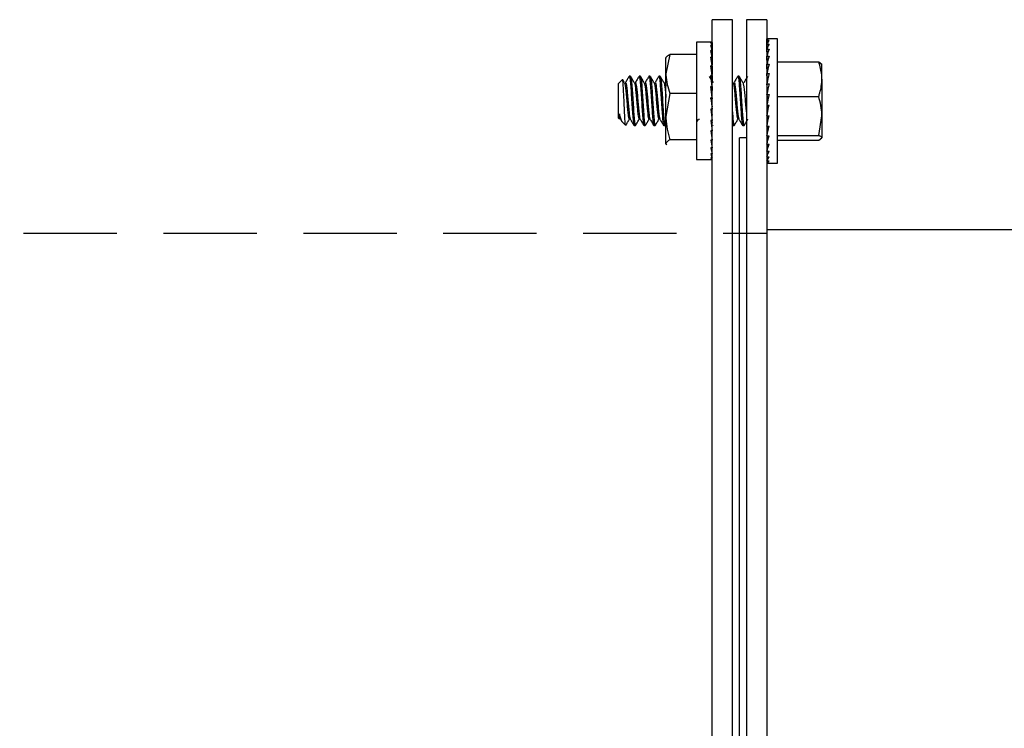
# Model space of a CAD drawing. Units: inches. Extents: x 0 to 923, y -163 to 498.
# Drawn here: x 102 to 107, y -2 to 2 of the extents above; entities that cross this region are included whole.
import ezdxf

# ---------------------------------------------------------------- set-up
doc = ezdxf.new("R2010")
doc.units = ezdxf.units.IN
doc.header["$MEASUREMENT"] = 0
doc.linetypes.add('HIDDENX2', pattern=[0.75, 0.5, -0.25])

msp = doc.modelspace()

# ---------------------------------------------------------------- linework, layer by layer
at = {"color": 7, "linetype": 'Continuous', "lineweight": 25}
for p, q in [((105.44523, 2.26932), (105.33728, 2.26932)), ((105.33728, -12.12243), (105.33728, 2.26932)), ((105.44523, -12.12243), (105.44523, 2.26932)), ((105.62938, 2.26932), (105.52143, 2.26932)), ((105.52143, 2.26932), (105.52143, -10.86911)), ((105.62938, 2.26932), (105.62938, -10.86911)), ((105.62938, 2.16692), (105.64275, 2.16692)), ((105.62973, 2.15822), (105.62938, 2.16692)), ((105.62938, 2.16588), (105.62942, 2.16588)), ((105.62969, 2.15818), (105.62938, 2.16588)), ((105.68739, 2.16772), (105.63467, 2.16772)), ((105.68739, 1.50097), (105.68739, 2.16772)), ((105.3311, 2.14854), (105.25261, 2.14854)), ((105.25261, 2.14854), (105.25261, 1.52015)), ((105.33728, 2.14532), (105.32881, 2.14532)), ((105.33728, 2.1306), (105.32881, 2.1306)), ((105.33728, 2.14809), (105.3334, 2.14809)), ((105.33728, 2.1306), (105.33693, 2.1058)), ((105.33728, 2.14532), (105.33709, 2.13107)), ((105.33728, 2.11782), (105.33709, 2.10519)), ((105.33728, 2.11782), (105.3371, 2.11782)), ((105.33728, 2.13881), (105.33717, 2.13087)), ((105.33728, 2.13881), (105.33719, 2.13881)), ((105.33728, 2.14809), (105.33724, 2.14536)), ((105.62938, 2.15785), (105.64275, 2.15785)), ((105.63011, 2.14024), (105.62938, 2.15785)), ((105.62938, 2.15477), (105.62951, 2.15477)), ((105.62999, 2.14004), (105.62938, 2.15477)), ((105.62938, 2.13896), (105.64275, 2.13896)), ((105.6305, 2.11352), (105.62938, 2.13896)), ((105.62938, 2.13392), (105.6296, 2.13392)), ((105.63031, 2.11307), (105.62938, 2.13392)), ((105.10991, 2.08336), (105.08923, 1.979)), ((105.09078, 2.06853), (105.08923, 2.06586)), ((105.08923, 1.979), (105.08923, 2.06581)), ((105.25261, 2.08336), (105.10991, 2.08336)), ((105.33728, 2.10449), (105.32881, 2.10449)), ((105.33728, 2.068), (105.32881, 2.068)), ((105.33728, 2.068), (105.33654, 2.02686)), ((105.33728, 2.10449), (105.33675, 2.07058)), ((105.33728, 2.08595), (105.33699, 2.08595)), ((105.33728, 2.08595), (105.337, 2.06936)), ((105.33728, 2.06189), (105.33717, 2.06189)), ((105.62938, 2.11081), (105.64275, 2.11081)), ((105.63092, 2.07891), (105.62938, 2.11081)), ((105.62938, 2.10397), (105.62971, 2.10397)), ((105.62938, 2.10397), (105.63066, 2.07813)), ((105.62938, 2.07426), (105.64275, 2.07426)), ((105.63142, 2.03759), (105.62938, 2.07426)), ((105.62938, 2.06582), (105.62985, 2.06582)), ((105.63108, 2.0364), (105.62938, 2.06582)), ((105.33728, 2.02253), (105.32881, 2.02253)), ((105.33728, 2.02253), (105.33625, 1.9766)), ((105.62938, 2.03042), (105.64275, 2.03042)), ((105.63206, 1.99109), (105.62938, 2.03042)), ((105.62938, 2.02065), (105.63005, 2.02065)), ((105.63162, 1.98939), (105.62938, 2.02065)), ((105.68739, 2.04371), (105.9078, 2.04371)), ((105.9078, 2.04371), (105.92552, 2.03169)), ((105.92552, 1.95105), (105.92552, 2.03272)), ((104.89894, 1.96664), (104.89233, 1.96664)), ((104.95186, 1.96664), (104.94524, 1.96664)), ((105.00477, 1.96664), (104.99816, 1.96664)), ((105.05769, 1.96664), (105.05108, 1.96664)), ((105.08923, 1.75014), (105.08923, 1.979)), ((105.33148, 1.95162), (105.32314, 1.96598)), ((105.33728, 1.96983), (105.32881, 1.96983)), ((105.33728, 1.96983), (105.33611, 1.93247)), ((105.48102, 1.96664), (105.47441, 1.96664)), ((105.62938, 1.98062), (105.64275, 1.98062)), ((105.63297, 1.94137), (105.62938, 1.98062)), ((105.62938, 1.96981), (105.63037, 1.96981)), ((105.62952, 1.96835), (105.62938, 1.96981)), ((105.62938, 1.96835), (105.6305, 1.96835)), ((105.63069, 1.96632), (105.62938, 1.96632)), ((105.62938, 1.9647), (105.63083, 1.9647)), ((105.63102, 1.96272), (105.62938, 1.96272)), ((105.62938, 1.95709), (105.63153, 1.95709)), ((105.6317, 1.95522), (105.62938, 1.95522)), ((104.85546, 1.9483), (104.83411, 1.92695)), ((104.83411, 1.74174), (104.83411, 1.92695)), ((104.86704, 1.93132), (104.85751, 1.94769)), ((105.08923, 1.94203), (105.08294, 1.93124)), ((105.33728, 1.91193), (105.32881, 1.91193)), ((105.33611, 1.93247), (105.33435, 1.93247)), ((105.33728, 1.91193), (105.33611, 1.89053)), ((105.34329, 1.93132), (105.33644, 1.94308)), ((105.44913, 1.93132), (105.44523, 1.93801)), ((105.62938, 1.94574), (105.63257, 1.94574)), ((105.63272, 1.94405), (105.62938, 1.94405)), ((105.62938, 1.93102), (105.63048, 1.93102)), ((105.63013, 1.92955), (105.62938, 1.92955)), ((105.62938, 1.92638), (105.64275, 1.92638)), ((105.63446, 1.89137), (105.62938, 1.92638)), ((105.62938, 1.91335), (105.63127, 1.91335)), ((105.63145, 1.91215), (105.62938, 1.91215)), ((105.92552, 1.95105), (105.92552, 1.75371)), ((105.10991, 1.87464), (105.08923, 1.75014)), ((105.25261, 1.87464), (105.10991, 1.87464)), ((105.33728, 1.85104), (105.32881, 1.85104)), ((105.32998, 1.84643), (105.32881, 1.85104)), ((105.33611, 1.89053), (105.33182, 1.89053)), ((105.33728, 1.85104), (105.33611, 1.84643)), ((105.62938, 1.89329), (105.63419, 1.89329)), ((105.63432, 1.89239), (105.62938, 1.89239)), ((105.62938, 1.87143), (105.62986, 1.87143)), ((105.62973, 1.87087), (105.62938, 1.87087)), ((105.62938, 1.86934), (105.64275, 1.86934)), ((105.63736, 1.84845), (105.62938, 1.86934)), ((105.62938, 1.84845), (105.63736, 1.84845)), ((105.63786, 1.84823), (105.62938, 1.84823)), ((105.68739, 1.8584), (105.9078, 1.8584)), ((105.33611, 1.84643), (105.32998, 1.84643)), ((105.33728, 1.78951), (105.33611, 1.80187)), ((105.62938, 1.82503), (105.63253, 1.82503)), ((105.62938, 1.81123), (105.64275, 1.81123)), ((105.63736, 1.8019), (105.62938, 1.75384)), ((105.62938, 1.8019), (105.63736, 1.8019)), ((105.63736, 1.8019), (105.63952, 1.81123)), ((104.83411, 1.74174), (104.83943, 1.73643)), ((105.08923, 1.60548), (105.08923, 1.75014)), ((105.33728, 1.78951), (105.32881, 1.78951)), ((105.33728, 1.7297), (105.33611, 1.75856)), ((105.62938, 1.77976), (105.63368, 1.77976)), ((105.62938, 1.75928), (105.63028, 1.75928)), ((105.62938, 1.75384), (105.64275, 1.75384)), ((105.6348, 1.75384), (105.62938, 1.69888)), ((105.9078, 1.64903), (105.92552, 1.75371)), ((105.92552, 1.75371), (105.92552, 1.637)), ((104.84482, 1.73746), (104.85223, 1.72474)), ((104.85424, 1.72162), (104.87209, 1.70376)), ((104.91879, 1.70205), (104.9254, 1.70205)), ((104.9717, 1.70205), (104.97832, 1.70205)), ((105.02462, 1.70205), (105.03123, 1.70205)), ((105.07754, 1.70205), (105.08415, 1.70205)), ((105.08532, 1.70333), (105.08923, 1.71005)), ((105.26277, 1.73642), (105.26827, 1.73642)), ((105.33728, 1.7297), (105.32881, 1.7297)), ((105.33728, 1.67391), (105.33611, 1.71816)), ((105.34065, 1.70382), (105.3412, 1.70288)), ((105.44648, 1.70382), (105.44703, 1.70288)), ((105.44795, 1.70205), (105.45457, 1.70205)), ((105.50087, 1.70205), (105.50748, 1.70205)), ((105.62938, 1.74107), (105.63354, 1.74107)), ((105.62938, 1.7257), (105.63203, 1.7257)), ((105.62938, 1.71363), (105.63084, 1.71363)), ((105.62938, 1.70523), (105.63001, 1.70523)), ((105.62938, 1.70076), (105.62957, 1.70076)), ((105.62938, 1.70034), (105.62952, 1.70034)), ((105.62938, 1.69888), (105.64275, 1.69888)), ((105.63303, 1.69888), (105.62938, 1.64804)), ((105.63037, 1.69888), (105.62938, 1.68807)), ((105.33728, 1.67391), (105.32881, 1.67391)), ((105.33728, 1.62429), (105.33628, 1.67391)), ((105.62938, 1.64804), (105.64275, 1.64804)), ((105.63199, 1.64804), (105.62938, 1.60287)), ((105.63005, 1.64804), (105.62938, 1.63828)), ((105.68739, 1.64903), (105.9078, 1.64903)), ((105.9078, 1.62498), (105.92552, 1.637)), ((105.08923, 1.60548), (105.09358, 1.6003)), ((105.08923, 1.60284), (105.09078, 1.60016)), ((105.25261, 1.62563), (105.10991, 1.62563)), ((105.33728, 1.62429), (105.32881, 1.62429)), ((105.33728, 1.58275), (105.33658, 1.62429)), ((105.33688, 1.6068), (105.33728, 1.6068)), ((105.33728, 1.60069), (105.33717, 1.6068)), ((105.52143, 1.63591), (105.48333, 1.63591)), ((105.48333, -1.96897), (105.48333, 1.63591)), ((105.62938, 1.60287), (105.64275, 1.60287)), ((105.63127, 1.60287), (105.62938, 1.56472)), ((105.62985, 1.60287), (105.62938, 1.59444)), ((105.68739, 1.62498), (105.9078, 1.62498)), ((105.33728, 1.58275), (105.32881, 1.58275)), ((105.33728, 1.55087), (105.32881, 1.55087)), ((105.33728, 1.55087), (105.3368, 1.58275)), ((105.33728, 1.5642), (105.33699, 1.58275)), ((105.33728, 1.52988), (105.33699, 1.55087)), ((105.33728, 1.53809), (105.3371, 1.55087)), ((105.62938, 1.56472), (105.64275, 1.56472)), ((105.63072, 1.56472), (105.62938, 1.53477)), ((105.62971, 1.56472), (105.62938, 1.55788)), ((105.62938, 1.53477), (105.64275, 1.53477)), ((105.63025, 1.53477), (105.62938, 1.51392)), ((105.6296, 1.53477), (105.62938, 1.52973)), ((105.25261, 1.52015), (105.3311, 1.52015)), ((105.33728, 1.52988), (105.32881, 1.52988)), ((105.33728, 1.5206), (105.32881, 1.5206)), ((105.33728, 1.5206), (105.33716, 1.52988)), ((105.33728, 1.52337), (105.33719, 1.52988)), ((105.62938, 1.51392), (105.64275, 1.51392)), ((105.62983, 1.51392), (105.62938, 1.50281)), ((105.62951, 1.51392), (105.62938, 1.51084)), ((105.62938, 1.50281), (105.64275, 1.50281)), ((105.62942, 1.50281), (105.62938, 1.50177)), ((105.63467, 1.50097), (105.68739, 1.50097)), ((109.64549, 1.14484), (105.62938, 1.14484))]:
    msp.add_line(p, q, dxfattribs=at)
at = {"linetype": 'HIDDENX2'}
msp.add_line((85.89581, 1.12539), (105.62938, 1.12539), dxfattribs=at)
at = {"color": 7, "linetype": 'Continuous', "lineweight": 25}
for centre, major_axis, ratio, start_param, end_param in [((105.64275, 1.83435), (-0.00853, 0.33337), 0.2294508, 6.2773162, 6.3466962), ((105.64275, 1.83435), (0.00563, 0.33337), 0.2302505, 0.0732714, 0.2478044), ((105.33305, 1.83435), (-0.01051, 0.31419), 0.1333309, 5.9391743, 6.1355238), ((105.33305, 1.83435), (-0.01859, 0.31418), 0.1240745, 5.7399424, 5.9362919), ((105.33305, 1.83435), (-0.00198, 0.31419), 0.1373179, 6.1391183, 6.2823193), ((105.64275, 1.83435), (0.01956, 0.33335), 0.2233039, 0.2570181, 0.431551), ((105.64275, 1.83435), (0.03271, 0.3333), 0.2090249, 0.4389563, 0.6134893), ((105.33305, 1.83435), (-0.0259, 0.31418), 0.110004, 5.541867, 5.7382165), ((105.33305, 1.83435), (-0.03216, 0.31418), 0.0917739, 5.3451935, 5.541543), ((105.64275, 1.83435), (0.0446, 0.33327), 0.1882045, 0.6181626, 0.7926955), ((105.64275, 1.83435), (0.0549, 0.33326), 0.1618677, 0.7941703, 0.9687032), ((105.33305, 1.83435), (-0.03714, 0.31418), 0.0701725, 5.1499418, 5.3462914), ((105.64275, 1.83435), (0.06336, 0.33327), 0.1311274, 0.966967, 1.1415), ((105.33305, 1.83435), (-0.04069, 0.31419), 0.0460639, 4.955921, 5.1522706), ((105.64275, 1.83435), (0.06983, 0.33331), 0.0970762, 1.1369141, 1.311447), ((105.33305, 1.83435), (-0.04271, 0.31419), 0.0203461, 4.7627715, 4.959121), ((105.64275, 1.83435), (0.07426, 0.33334), 0.0607302, 1.3046378, 1.4791708), ((105.33305, 1.83435), (-0.04315, 0.31419), 0.0060728, 1.5168139, 1.7131634), ((105.64275, 1.83435), (0.07658, 0.33337), 0.0230177, 1.470931, 1.6454639), ((105.33305, 1.83435), (-0.03125, 0.22754), 0.0060728, 1.5168139, 1.7131634), ((105.64275, 1.83435), (0.0768, 0.33337), 0.0151984, 4.4719773, 4.6465102), ((105.33305, 1.83435), (-0.04198, 0.31419), 0.0322831, 1.7096838, 1.9060333), ((105.33305, 1.83435), (-0.0304, 0.22754), 0.0322831, 1.7648398, 1.9060333), ((105.64275, 1.83435), (0.0749, 0.33335), 0.0530828, 4.3058703, 4.4804032), ((105.33305, 1.83435), (-0.03925, 0.31418), 0.0573753, 1.9031797, 2.0995293), ((105.33305, 1.83435), (-0.02842, 0.22754), 0.0573753, 2.0415101, 2.0995293), ((105.64275, 1.83435), (0.07091, 0.33331), 0.089782, 4.1385082, 4.3130411), ((105.33305, 1.83435), (-0.03502, 0.31418), 0.0804442, 2.0977293, 2.2940789), ((105.64275, 1.83435), (-0.06336, 0.33327), 0.1311274, 2.0000927, 2.0296013), ((105.64275, 1.83435), (0.06485, 0.33328), 0.1243833, 3.9690747, 4.1436076), ((105.64275, 1.83435), (-0.0549, 0.33326), 0.1618677, 2.1728895, 2.1997754), ((105.33305, 1.83435), (-0.02943, 0.31418), 0.1006033, 2.2936214, 2.4899709), ((105.64275, 1.83435), (0.05679, 0.33326), 0.1558892, 3.7969017, 3.9714346), ((105.64275, 1.83435), (-0.0446, 0.33327), 0.1882045, 2.3488971, 2.3819127), ((105.33305, 1.83435), (-0.02267, 0.31418), 0.117017, 2.490954, 2.6873036), ((105.33305, 1.83435), (-0.01496, 0.31419), 0.1289502, 2.6896034, 2.885953), ((105.64275, 1.83435), (0.04685, 0.33326), 0.1832199, 3.6215649, 3.7960978), ((105.64275, 1.83435), (-0.03271, 0.3333), 0.2090249, 2.5281034, 2.5513778), ((105.64275, 1.83435), (0.03526, 0.3333), 0.2052593, 3.4429918, 3.6175247), ((105.33305, 1.83435), (-0.00663, 0.31419), 0.1358323, 2.889227, 3.0855765), ((105.33305, 1.83435), (0.00198, 0.31419), 0.1373179, 3.0893101, 3.1956071), ((105.64275, 1.83435), (0.02234, 0.33334), 0.2209534, 3.2615523, 3.4360853), ((105.64275, 1.83435), (0.00853, 0.33337), 0.2294508, 3.0780818, 3.2526147)]:
    msp.add_ellipse(centre, major_axis=major_axis, ratio=ratio, start_param=start_param, end_param=end_param, dxfattribs=at)
for points, knots in [([(105.08923, 2.06321), (105.08946, 2.06477), (105.09043, 2.07159), (105.10143, 2.07824), (105.10991, 2.08336)], [0, 0, 0, 0, 0.2289234, 1, 1, 1, 1]), ([(105.92552, 1.95105), (105.92531, 1.95848), (105.92445, 1.98983), (105.91501, 2.02039), (105.9078, 2.04371)], [0, 0, 0, 0, 0.2368504, 1, 1, 1, 1]), ([(104.89141, 1.96581), (104.88805, 1.96004), (104.88135, 1.94851), (104.87463, 1.93699), (104.87128, 1.93124)], [0, 0, 0, 0, 0.500341, 1, 1, 1, 1]), ([(104.89233, 1.9642), (104.89277, 1.96481), (104.89431, 1.96694), (104.89695, 1.94932), (104.90026, 1.91439), (104.90357, 1.86602), (104.90687, 1.81322), (104.91018, 1.76332), (104.91349, 1.72512), (104.91636, 1.7036), (104.91812, 1.70425), (104.91879, 1.70449)], [0, 0, 0, 0, 0.0497839, 0.1747839, 0.2997839, 0.4247839, 0.5497839, 0.6747839, 0.7997839, 0.9247839, 1, 1, 1, 1]), ([(104.89894, 1.9642), (104.89938, 1.96481), (104.90092, 1.96694), (104.90357, 1.94932), (104.90687, 1.91439), (104.91018, 1.86602), (104.91349, 1.81322), (104.9168, 1.76332), (104.9201, 1.72512), (104.92297, 1.7036), (104.92474, 1.70425), (104.9254, 1.70449)], [0, 0, 0, 0, 0.0497839, 0.1747839, 0.2997839, 0.4247839, 0.5497839, 0.6747839, 0.7997839, 0.9247839, 1, 1, 1, 1]), ([(104.91996, 1.93132), (104.9166, 1.93709), (104.90987, 1.94864), (104.90316, 1.96019), (104.8998, 1.96598)], [0, 0, 0, 0, 0.4995139, 1, 1, 1, 1]), ([(104.94432, 1.96581), (104.94097, 1.96004), (104.93427, 1.94851), (104.92755, 1.93699), (104.92419, 1.93124)], [0, 0, 0, 0, 0.500341, 1, 1, 1, 1]), ([(104.94524, 1.9642), (104.94568, 1.96481), (104.94722, 1.96694), (104.94987, 1.94932), (104.95318, 1.91439), (104.95648, 1.86602), (104.95979, 1.81322), (104.9631, 1.76332), (104.9664, 1.72512), (104.96927, 1.7036), (104.97104, 1.70425), (104.9717, 1.70449)], [0, 0, 0, 0, 0.0497839, 0.1747839, 0.2997839, 0.4247839, 0.5497839, 0.6747839, 0.7997839, 0.9247839, 1, 1, 1, 1]), ([(104.95186, 1.9642), (104.9523, 1.96481), (104.95384, 1.96694), (104.95648, 1.94932), (104.95979, 1.91439), (104.9631, 1.86602), (104.9664, 1.81322), (104.96971, 1.76332), (104.97302, 1.72512), (104.97589, 1.7036), (104.97765, 1.70425), (104.97832, 1.70449)], [0, 0, 0, 0, 0.0497839, 0.1747839, 0.2997839, 0.4247839, 0.5497839, 0.6747839, 0.7997839, 0.9247839, 1, 1, 1, 1]), ([(104.97288, 1.93132), (104.96952, 1.93709), (104.96279, 1.94864), (104.95608, 1.96019), (104.95272, 1.96598)], [0, 0, 0, 0, 0.4995139, 1, 1, 1, 1]), ([(104.99724, 1.96581), (104.99389, 1.96004), (104.98718, 1.94851), (104.98047, 1.93699), (104.97711, 1.93124)], [0, 0, 0, 0, 0.500341, 1, 1, 1, 1]), ([(104.99816, 1.9642), (104.9986, 1.96481), (105.00014, 1.96694), (105.00278, 1.94932), (105.00609, 1.91439), (105.0094, 1.86602), (105.01271, 1.81322), (105.01601, 1.76332), (105.01932, 1.72512), (105.02219, 1.7036), (105.02396, 1.70425), (105.02462, 1.70449)], [0, 0, 0, 0, 0.0497839, 0.1747839, 0.2997839, 0.4247839, 0.5497839, 0.6747839, 0.7997839, 0.9247839, 1, 1, 1, 1]), ([(105.00477, 1.9642), (105.00521, 1.96481), (105.00676, 1.96694), (105.0094, 1.94932), (105.01271, 1.91439), (105.01601, 1.86602), (105.01932, 1.81322), (105.02263, 1.76332), (105.02594, 1.72512), (105.0288, 1.7036), (105.03057, 1.70425), (105.03123, 1.70449)], [0, 0, 0, 0, 0.0497839, 0.1747839, 0.2997839, 0.4247839, 0.5497839, 0.6747839, 0.7997839, 0.9247839, 1, 1, 1, 1]), ([(105.02579, 1.93132), (105.02243, 1.93709), (105.0157, 1.94864), (105.00899, 1.96019), (105.00564, 1.96598)], [0, 0, 0, 0, 0.4995139, 1, 1, 1, 1]), ([(105.05016, 1.96581), (105.0468, 1.96004), (105.0401, 1.94851), (105.03338, 1.93699), (105.03003, 1.93124)], [0, 0, 0, 0, 0.500341, 1, 1, 1, 1]), ([(105.05108, 1.9642), (105.05152, 1.96481), (105.05306, 1.96694), (105.0557, 1.94932), (105.05901, 1.91439), (105.06232, 1.86602), (105.06562, 1.81322), (105.06893, 1.76332), (105.07224, 1.72512), (105.07511, 1.7036), (105.07687, 1.70425), (105.07754, 1.70449)], [0, 0, 0, 0, 0.0497839, 0.1747839, 0.2997839, 0.4247839, 0.5497839, 0.6747839, 0.7997839, 0.9247839, 1, 1, 1, 1]), ([(105.05769, 1.9642), (105.05813, 1.96481), (105.05967, 1.96694), (105.06232, 1.94932), (105.06562, 1.91439), (105.06893, 1.86602), (105.07224, 1.81322), (105.07555, 1.76332), (105.07885, 1.72512), (105.08172, 1.7036), (105.08349, 1.70425), (105.08415, 1.70449)], [0, 0, 0, 0, 0.0497839, 0.1747839, 0.2997839, 0.4247839, 0.5497839, 0.6747839, 0.7997839, 0.9247839, 1, 1, 1, 1]), ([(105.07871, 1.93132), (105.07535, 1.93709), (105.06862, 1.94864), (105.06191, 1.96019), (105.05855, 1.96598)], [0, 0, 0, 0, 0.4995139, 1, 1, 1, 1]), ([(105.08923, 1.979), (105.08925, 1.97653), (105.08955, 1.94129), (105.1001, 1.90675), (105.10991, 1.87464)], [0, 0, 0, 0, 0.0702067, 1, 1, 1, 1]), ([(105.47349, 1.96581), (105.47014, 1.96004), (105.46343, 1.94851), (105.45672, 1.93699), (105.45336, 1.93124)], [0, 0, 0, 0, 0.500341, 1, 1, 1, 1]), ([(105.47441, 1.9642), (105.47485, 1.96481), (105.47639, 1.96694), (105.47903, 1.94932), (105.48234, 1.91439), (105.48565, 1.86602), (105.48896, 1.81322), (105.49226, 1.76332), (105.49557, 1.72512), (105.49844, 1.7036), (105.50021, 1.70425), (105.50087, 1.70449)], [0, 0, 0, 0, 0.0497839, 0.1747839, 0.2997839, 0.4247839, 0.5497839, 0.6747839, 0.7997839, 0.9247839, 1, 1, 1, 1]), ([(105.48102, 1.9642), (105.48146, 1.96481), (105.48301, 1.96694), (105.48565, 1.94932), (105.48896, 1.91439), (105.49226, 1.86602), (105.49557, 1.81322), (105.49888, 1.76332), (105.50219, 1.72512), (105.50505, 1.7036), (105.50682, 1.70425), (105.50748, 1.70449)], [0, 0, 0, 0, 0.0497839, 0.1747839, 0.2997839, 0.4247839, 0.5497839, 0.6747839, 0.7997839, 0.9247839, 1, 1, 1, 1]), ([(105.50204, 1.93132), (105.49868, 1.93709), (105.49195, 1.94864), (105.48524, 1.96019), (105.48189, 1.96598)], [0, 0, 0, 0, 0.4995139, 1, 1, 1, 1]), ([(105.52641, 1.96581), (105.52305, 1.96004), (105.51635, 1.94851), (105.50963, 1.93699), (105.50628, 1.93124)], [0, 0, 0, 0, 0.500341, 1, 1, 1, 1]), ([(104.87296, 1.70463), (104.87267, 1.70462), (104.87179, 1.70459), (104.8702, 1.72021), (104.86849, 1.74878), (104.86655, 1.78725), (104.86483, 1.82978), (104.86292, 1.8716), (104.86113, 1.90816), (104.85931, 1.93451), (104.85762, 1.94882), (104.85661, 1.94793), (104.85619, 1.94757)], [0, 0, 0, 0, 0.0572567, 0.1707699, 0.2843304, 0.3955274, 0.5054048, 0.6140693, 0.7202838, 0.8264034, 0.9289685, 1, 1, 1, 1]), ([(104.86719, 1.93107), (104.86829, 1.92761), (104.87049, 1.92071), (104.8738, 1.89326), (104.87711, 1.85788), (104.88041, 1.81869), (104.88372, 1.78178), (104.88703, 1.7535), (104.8899, 1.73757), (104.89166, 1.73805), (104.89233, 1.73823)], [0, 0, 0, 0, 0.1315495, 0.263099, 0.3946486, 0.5261981, 0.6577476, 0.7892971, 0.9208467, 1, 1, 1, 1]), ([(104.87248, 1.93046), (104.87292, 1.93091), (104.87446, 1.93249), (104.87711, 1.91945), (104.88041, 1.8936), (104.88372, 1.85779), (104.88703, 1.81874), (104.89034, 1.78168), (104.89364, 1.75386), (104.89611, 1.73891), (104.89747, 1.73881), (104.89773, 1.73878)], [0, 0, 0, 0, 0.0521854, 0.1832058, 0.3142262, 0.4452466, 0.5762669, 0.7072873, 0.8383077, 0.9693281, 1, 1, 1, 1]), ([(104.9201, 1.93107), (104.9212, 1.92761), (104.92341, 1.92071), (104.92672, 1.89326), (104.93002, 1.85788), (104.93333, 1.81869), (104.93664, 1.78178), (104.93995, 1.7535), (104.94281, 1.73757), (104.94458, 1.73805), (104.94524, 1.73823)], [0, 0, 0, 0, 0.1315495, 0.263099, 0.3946486, 0.5261981, 0.6577476, 0.7892971, 0.9208467, 1, 1, 1, 1]), ([(104.9254, 1.93046), (104.92584, 1.93091), (104.92738, 1.93249), (104.93002, 1.91945), (104.93333, 1.8936), (104.93664, 1.85779), (104.93995, 1.81874), (104.94325, 1.78168), (104.94656, 1.75386), (104.94902, 1.73891), (104.95038, 1.73881), (104.95064, 1.73878)], [0, 0, 0, 0, 0.05218542, 0.1832058, 0.31422618, 0.44524656, 0.57626694, 0.70728732, 0.8383077, 0.96932808, 1, 1, 1, 1]), ([(104.97302, 1.93107), (104.97412, 1.92761), (104.97633, 1.92071), (104.97963, 1.89326), (104.98294, 1.85788), (104.98625, 1.81869), (104.98956, 1.78178), (104.99286, 1.7535), (104.99573, 1.73757), (104.9975, 1.73805), (104.99816, 1.73823)], [0, 0, 0, 0, 0.1315495, 0.263099, 0.3946486, 0.5261981, 0.6577476, 0.7892971, 0.9208467, 1, 1, 1, 1]), ([(104.97832, 1.93046), (104.97876, 1.93091), (104.9803, 1.93249), (104.98294, 1.91945), (104.98625, 1.8936), (104.98956, 1.85779), (104.99286, 1.81874), (104.99617, 1.78168), (104.99948, 1.75386), (105.00194, 1.73891), (105.0033, 1.73881), (105.00356, 1.73878)], [0, 0, 0, 0, 0.05218542, 0.1832058, 0.31422618, 0.44524656, 0.57626694, 0.70728732, 0.8383077, 0.96932808, 1, 1, 1, 1]), ([(105.02594, 1.93107), (105.02704, 1.92761), (105.02924, 1.92071), (105.03255, 1.89326), (105.03586, 1.85788), (105.03916, 1.81869), (105.04247, 1.78178), (105.04578, 1.7535), (105.04865, 1.73757), (105.05041, 1.73805), (105.05108, 1.73823)], [0, 0, 0, 0, 0.1315495, 0.263099, 0.3946486, 0.5261981, 0.6577476, 0.7892971, 0.9208467, 1, 1, 1, 1]), ([(105.03123, 1.93046), (105.03167, 1.93091), (105.03321, 1.93249), (105.03586, 1.91945), (105.03916, 1.8936), (105.04247, 1.85779), (105.04578, 1.81874), (105.04909, 1.78168), (105.05239, 1.75386), (105.05486, 1.73891), (105.05622, 1.73881), (105.05648, 1.73878)], [0, 0, 0, 0, 0.05218542, 0.1832058, 0.31422618, 0.44524656, 0.57626694, 0.70728732, 0.8383077, 0.96932808, 1, 1, 1, 1]), ([(105.07885, 1.93107), (105.07995, 1.92762), (105.08216, 1.92073), (105.08547, 1.89316), (105.08783, 1.86826), (105.08908, 1.85372), (105.08923, 1.85194)], [0, 0, 0, 0, 0.3185785, 0.6371569, 0.9557354, 1, 1, 1, 1]), ([(105.08415, 1.93046), (105.08459, 1.93087), (105.08613, 1.9323), (105.08783, 1.92553), (105.08908, 1.91548), (105.08923, 1.91426)], [0, 0, 0, 0, 0.2591, 0.9096148, 1, 1, 1, 1]), ([(105.44927, 1.93107), (105.45037, 1.92761), (105.45258, 1.92071), (105.45588, 1.89326), (105.45919, 1.85788), (105.4625, 1.81869), (105.46581, 1.78178), (105.46911, 1.7535), (105.47198, 1.73757), (105.47375, 1.73805), (105.47441, 1.73823)], [0, 0, 0, 0, 0.1315495, 0.263099, 0.3946486, 0.5261981, 0.6577476, 0.7892971, 0.9208467, 1, 1, 1, 1]), ([(105.45457, 1.93046), (105.45501, 1.93091), (105.45655, 1.93249), (105.45919, 1.91945), (105.4625, 1.8936), (105.46581, 1.85779), (105.46911, 1.81874), (105.47242, 1.78168), (105.47573, 1.75386), (105.47819, 1.73891), (105.47955, 1.73881), (105.47981, 1.73878)], [0, 0, 0, 0, 0.0521854, 0.1832058, 0.3142262, 0.4452466, 0.5762669, 0.7072873, 0.8383077, 0.9693281, 1, 1, 1, 1]), ([(105.50219, 1.93107), (105.50329, 1.92761), (105.50549, 1.9207), (105.5088, 1.89327), (105.51211, 1.85784), (105.51541, 1.81886), (105.51852, 1.78341), (105.52053, 1.76743), (105.52143, 1.76023)], [0, 0, 0, 0, 0.1718525, 0.343705, 0.5155575, 0.6874099, 0.8592624, 1, 1, 1, 1]), ([(105.9078, 1.8584), (105.91007, 1.86495), (105.92051, 1.89513), (105.92332, 1.9265), (105.92552, 1.95105)], [0, 0, 0, 0, 0.2173622, 1, 1, 1, 1]), ([(105.92552, 1.75371), (105.9255, 1.75619), (105.92525, 1.79154), (105.9162, 1.82619), (105.9078, 1.8584)], [0, 0, 0, 0, 0.0701975, 1, 1, 1, 1]), ([(104.83943, 1.7652), (104.84148, 1.75687), (104.84567, 1.73988), (104.85104, 1.72517), (104.85396, 1.72306), (104.85496, 1.72234)], [0, 0, 0, 0, 0.3878176, 0.7907609, 1, 1, 1, 1]), ([(104.83943, 1.7652), (104.83986, 1.76176), (104.84135, 1.7498), (104.84358, 1.73764), (104.84533, 1.73808), (104.84598, 1.73825)], [0, 0, 0, 0, 0.2030983, 0.7052971, 1, 1, 1, 1]), ([(104.83943, 1.73642), (104.83943, 1.73661), (104.83943, 1.73701), (104.83943, 1.74048), (104.83943, 1.74651), (104.83943, 1.75466), (104.83943, 1.76166), (104.83943, 1.7652)], [0, 0, 0, 0, 0.1725904, 0.3842663, 0.5959421, 0.7954174, 1, 1, 1, 1]), ([(105.08923, 1.75014), (105.08925, 1.74719), (105.08955, 1.70514), (105.1001, 1.66394), (105.10991, 1.62563)], [0, 0, 0, 0, 0.0702067, 1, 1, 1, 1]), ([(105.44523, 1.77598), (105.44547, 1.77235), (105.44682, 1.75232), (105.44927, 1.72556), (105.45214, 1.70354), (105.4539, 1.70423), (105.45457, 1.70449)], [0, 0, 0, 0, 0.0783113, 0.4325714, 0.7868314, 1, 1, 1, 1]), ([(104.87366, 1.70333), (104.877, 1.70907), (104.88367, 1.72055), (104.89035, 1.73199), (104.89369, 1.73771)], [0, 0, 0, 0, 0.5001771, 1, 1, 1, 1]), ([(104.89774, 1.73746), (104.90109, 1.7317), (104.90781, 1.72018), (104.91451, 1.70865), (104.91787, 1.70288)], [0, 0, 0, 0, 0.499659, 1, 1, 1, 1]), ([(104.92657, 1.70333), (104.92991, 1.70907), (104.93659, 1.72055), (104.94327, 1.73199), (104.94661, 1.73771)], [0, 0, 0, 0, 0.5001771, 1, 1, 1, 1]), ([(104.95065, 1.73746), (104.95401, 1.7317), (104.96073, 1.72018), (104.96743, 1.70865), (104.97078, 1.70288)], [0, 0, 0, 0, 0.499659, 1, 1, 1, 1]), ([(104.97949, 1.70333), (104.98283, 1.70907), (104.9895, 1.72055), (104.99618, 1.73199), (104.99952, 1.73771)], [0, 0, 0, 0, 0.5001771, 1, 1, 1, 1]), ([(105.00357, 1.73746), (105.00693, 1.7317), (105.01364, 1.72018), (105.02035, 1.70865), (105.0237, 1.70288)], [0, 0, 0, 0, 0.499659, 1, 1, 1, 1]), ([(105.03241, 1.70333), (105.03575, 1.70907), (105.04242, 1.72055), (105.0491, 1.73199), (105.05244, 1.73771)], [0, 0, 0, 0, 0.5001771, 1, 1, 1, 1]), ([(105.05649, 1.73746), (105.05984, 1.7317), (105.06656, 1.72018), (105.07326, 1.70865), (105.07662, 1.70288)], [0, 0, 0, 0, 0.499659, 1, 1, 1, 1]), ([(105.25261, 1.718), (105.25311, 1.71885), (105.25668, 1.725), (105.26027, 1.73113), (105.26336, 1.73642)], [0, 0, 0, 0, 0.13752844, 1, 1, 1, 1]), ([(105.44523, 1.7105), (105.44547, 1.70872), (105.44638, 1.70206), (105.44729, 1.70346), (105.44795, 1.70449)], [0, 0, 0, 0, 0.268668, 1, 1, 1, 1]), ([(105.45574, 1.70333), (105.45908, 1.70907), (105.46575, 1.72055), (105.47243, 1.73199), (105.47577, 1.73771)], [0, 0, 0, 0, 0.5001771, 1, 1, 1, 1]), ([(105.47982, 1.73746), (105.48318, 1.7317), (105.48989, 1.72018), (105.4966, 1.70865), (105.49995, 1.70288)], [0, 0, 0, 0, 0.499659, 1, 1, 1, 1]), ([(105.50866, 1.70333), (105.512, 1.70907), (105.51867, 1.72055), (105.52535, 1.73199), (105.52869, 1.73771)], [0, 0, 0, 0, 0.5001771, 1, 1, 1, 1]), ([(105.92552, 1.637), (105.9255, 1.63729), (105.92525, 1.64135), (105.9162, 1.64533), (105.9078, 1.64903)], [0, 0, 0, 0, 0.0701975, 1, 1, 1, 1]), ([(105.10991, 1.62563), (105.10143, 1.62051), (105.09043, 1.61386), (105.08946, 1.60704), (105.08923, 1.60548)], [0, 0, 0, 0, 0.7710766, 1, 1, 1, 1])]:
    msp.add_open_spline(points, degree=3, knots=knots, dxfattribs=at)

doc.saveas('drawing.dxf')
